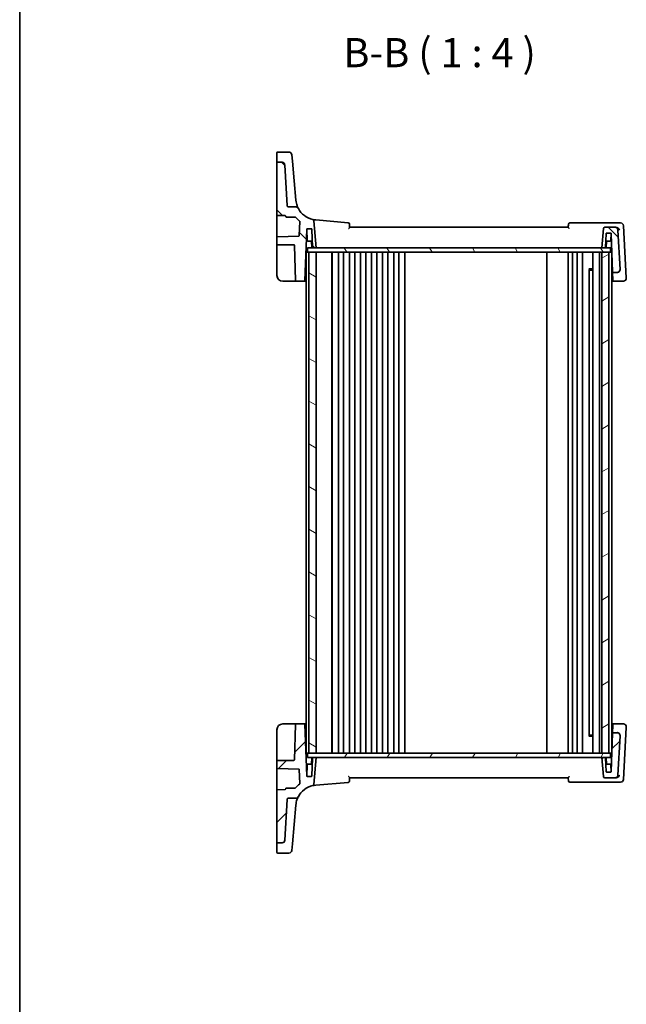
# Model space of a CAD drawing. Units: millimetres. Extents: x 0 to 6101, y 0 to 1124.
# Drawn here: x 1183 to 1391, y 609 to 947 of the extents above; entities that cross this region are included whole.
import ezdxf

# ---------------------------------------------------------------- set-up
doc = ezdxf.new("R2010")
doc.units = ezdxf.units.MM
for name, color, linetype, lineweight in [('Border (ISO)', 7, 'Continuous', 35), ('Symbol (ISO)', 7, 'Continuous', 18), ('Visible (ISO)', 7, 'Continuous', 35)]:
    doc.layers.add(name, color=color, linetype=linetype, lineweight=lineweight)
doc.layers.add('Hatch (ISO)', color=1, linetype='Continuous', lineweight=18, true_color=0xff0000)
doc.styles.add('Note Text (TK)', font='MS PGothic.ttf')

# ---------------------------------------------------------------- blocks, each defined once
blk = doc.blocks.new('図面枠 tk図枠')
at = {"layer": 'Border (ISO)'}
blk.add_line((14.5, 289), (14.5, 8), dxfattribs=at)

msp = doc.modelspace()

# ---------------------------------------------------------------- hatches: boundary and pattern name
at = {"layer": 'Hatch (ISO)'}
h = msp.add_hatch(dxfattribs=at)
h.set_pattern_fill('ANSI31', color=256, scale=101.6, angle=90.00021, style=0)
h.set_pattern_definition([(135.0002, (1125, -32), (-8.98022, -8.98029), [])])
edge = h.paths.add_edge_path()
edge.add_ellipse((1383.8848, 874.8868), major_axis=(0, 0.5), ratio=1, start_angle=0, end_angle=85)
edge.add_line((1383.3867, 874.9303), (1382.8142, 868.3868))
edge.add_line((1382.8142, 868.3868), (1383.9465, 868.3868))
edge.add_ellipse((1383.9465, 868.5868), major_axis=(0, -0.2), ratio=1, start_angle=0, end_angle=88)
edge.add_line((1384.1464, 868.5798), (1384.3075, 873.1937))
edge.add_ellipse((1384.5074, 873.1868), major_axis=(-0.1999, 0.007), ratio=1, start_angle=272, end_angle=360, ccw=False)
edge.add_line((1384.5074, 873.3868), (1385.8711, 873.3868))
edge.add_ellipse((1385.8711, 873.1868), major_axis=(0, 0.2), ratio=1, start_angle=272, end_angle=360, ccw=False)
edge.add_line((1386.071, 873.1937), (1386.5289, 860.0798))
edge.add_ellipse((1386.7288, 860.0868), major_axis=(-0.1999, -0.007), ratio=1, start_angle=0, end_angle=88)
edge.add_line((1386.7288, 859.8868), (1388.1032, 859.8868))
edge.add_ellipse((1388.1032, 860.8868), major_axis=(0, -1), ratio=1, start_angle=0, end_angle=93)
edge.add_line((1389.1019, 860.9391), (1388.3944, 874.4391))
edge.add_ellipse((1387.3957, 874.3868), major_axis=(0.9986, 0.0523), ratio=1, start_angle=0, end_angle=87)
edge.add_line((1387.3957, 875.3868), (1383.8848, 875.3868))
edge = h.paths.add_edge_path()
edge.add_spline(control_points=[(1278.6663, 881.8566), (1278.6097, 881.963), (1278.5343, 882.0582), (1278.3532, 882.2174), (1278.2491, 882.2799), (1278.0236, 882.365), (1277.904, 882.3868), (1277.7835, 882.3868)], knot_values=[-0.10846396, -0.10846396, -0.10846396, -0.10846396, -0.07230931, -0.07230931, -0.03615465, -0.03615465, 0, 0, 0, 0], degree=3, periodic=0)
edge.add_line((1277.7835, 882.3868), (1275.2887, 882.3868))
edge.add_spline(control_points=[(1275.2887, 882.3868), (1275.2269, 882.3868), (1275.1656, 882.3982), (1275.0504, 882.4429), (1274.9974, 882.4757), (1274.9036, 882.5613), (1274.8646, 882.6141), (1274.8089, 882.7318), (1274.7928, 882.7956), (1274.7894, 882.8606)], knot_values=[-0.07614947, -0.07614947, -0.07614947, -0.07614947, -0.05760696, -0.05760696, -0.03906445, -0.03906445, -0.01953222, -0.01953222, 0, 0, 0, 0], degree=3, periodic=0)
edge.add_line((1274.7894, 882.8606), (1274.061, 896.7592))
edge.add_ellipse((1273.0624, 896.7069), major_axis=(0.9986, 0.0523), ratio=1, start_angle=0, end_angle=87)
edge.add_line((1273.0624, 897.7069), (1271.5142, 897.7069))
edge.add_ellipse((1271.5142, 897.5069), major_axis=(0, 0.2), ratio=1, start_angle=0, end_angle=90)
edge.add_line((1271.3142, 897.5069), (1271.3142, 879.6847))
edge.add_ellipse((1271.5142, 879.6847), major_axis=(-0.2, 0), ratio=1, start_angle=0, end_angle=88)
edge.add_line((1271.5073, 879.4848), (1274.1212, 879.3935))
edge.add_ellipse((1274.1142, 879.1936), major_axis=(0.007, 0.1999), ratio=1, start_angle=272, end_angle=360, ccw=False)
edge.add_line((1274.3142, 879.1936), (1274.3142, 879.0868))
edge.add_ellipse((1274.5142, 879.0868), major_axis=(-0.2, 0), ratio=1, start_angle=0, end_angle=90)
edge.add_line((1274.5142, 878.8868), (1277.5904, 878.8868))
edge.add_ellipse((1277.5904, 878.6868), major_axis=(0, 0.2), ratio=1, start_angle=311.01193, end_angle=360, ccw=False)
edge.add_ellipse((1285.287, 885.3802), major_axis=(-7.5457, -6.5622), ratio=1, start_angle=0, end_angle=10.578064)
edge.add_ellipse((1278.9499, 877.3876), major_axis=(0.1243, 0.1567), ratio=1, start_angle=306.410006, end_angle=360, ccw=False)
edge.add_line((1279.1498, 877.3806), (1278.9819, 872.5731))
edge.add_ellipse((1278.782, 872.5801), major_axis=(0.1999, -0.007), ratio=1, start_angle=274, end_angle=360, ccw=False)
edge.add_line((1278.789, 872.3803), (1271.5073, 872.126))
edge.add_ellipse((1271.5142, 871.9261), major_axis=(-0.007, 0.1999), ratio=1, start_angle=0, end_angle=88)
edge.add_line((1271.3142, 871.9261), (1271.3142, 869.5868))
edge.add_ellipse((1271.5142, 869.5868), major_axis=(-0.2, 0), ratio=1, start_angle=0, end_angle=90)
edge.add_line((1271.5142, 869.3868), (1277.1211, 869.3868))
edge.add_ellipse((1277.1211, 869.1868), major_axis=(0, 0.2), ratio=1, start_angle=272, end_angle=360, ccw=False)
edge.add_line((1277.321, 869.1937), (1277.744, 857.0798))
edge.add_ellipse((1277.9439, 857.0868), major_axis=(-0.1999, -0.007), ratio=1, start_angle=0, end_angle=88)
edge.add_line((1277.9439, 856.8868), (1280.7425, 856.8868))
edge.add_ellipse((1280.7425, 857.0868), major_axis=(0, -0.2), ratio=1, start_angle=0, end_angle=88)
edge.add_line((1280.9424, 857.0798), (1281.5575, 874.6937))
edge.add_ellipse((1281.7574, 874.6868), major_axis=(-0.1999, 0.007), ratio=1, start_angle=272, end_angle=360, ccw=False)
edge.add_line((1281.7574, 874.8868), (1283.1211, 874.8868))
edge.add_ellipse((1283.1211, 874.6868), major_axis=(0, 0.2), ratio=1, start_angle=272, end_angle=360, ccw=False)
edge.add_line((1283.321, 874.6937), (1283.5345, 868.5798))
edge.add_ellipse((1283.7344, 868.5868), major_axis=(-0.1999, -0.007), ratio=1, start_angle=0, end_angle=88)
edge.add_line((1283.7344, 868.3868), (1284.8142, 868.3868))
edge.add_line((1284.8142, 868.3868), (1284.0061, 877.6241))
edge.add_ellipse((1283.508, 877.5805), major_axis=(0.4981, 0.0436), ratio=1, start_angle=0, end_angle=72.1511)
edge.add_ellipse((1285.287, 885.3802), major_axis=(-1.6679, -7.3122), ratio=1, start_angle=310.871015, end_angle=360, ccw=False)
h = msp.add_hatch(dxfattribs=at)
h.set_pattern_fill('ANSI31', color=256, scale=101.6, angle=75.000175, style=0)
h.set_pattern_definition([(120.0002, (1125, -32), (-10.9985, -6.35003), [])])
h.paths.add_polyline_path([(1281.7642, 868.3868), (1281.7642, 866.8868), (1282.3142, 866.8868), (1284.8142, 866.8868), (1382.8142, 866.8868), (1385.3142, 866.8868), (1385.8642, 866.8868), (1385.8642, 868.3868), (1383.9465, 868.3868), (1382.8142, 868.3868), (1284.8142, 868.3868), (1283.7344, 868.3868)])
h = msp.add_hatch(dxfattribs=at)
h.set_pattern_fill('ANSI31', color=256, scale=101.6, angle=105.000246, style=0)
h.set_pattern_definition([(150.0002, (1125, -32), (-6.34995, -10.99855), [])])
h.paths.add_polyline_path([(1282.3142, 866.8868), (1282.3142, 694.8868), (1284.8142, 694.8868), (1284.8142, 866.8868)])
h = msp.add_hatch(dxfattribs=at)
h.set_pattern_fill('ANSI31', color=256, scale=101.6, angle=-14.999978, style=0)
h.set_pattern_definition([(30, (1125, -32), (-6.35, 10.99852), [])])
h.paths.add_polyline_path([(1385.3142, 694.8868), (1385.3142, 866.8868), (1382.8142, 866.8868), (1382.8142, 694.8868)])
h = msp.add_hatch(dxfattribs=at)
h.set_pattern_fill('ANSI31', color=256, scale=101.6, style=0)
h.set_pattern_definition([(45, (1125, -32), (-8.98026, 8.98026), [])])
edge = h.paths.add_edge_path()
edge.add_ellipse((1383.8848, 686.8868), major_axis=(-0.4981, -0.0436), ratio=1, start_angle=0, end_angle=85)
edge.add_line((1383.8848, 686.3868), (1387.3957, 686.3868))
edge.add_ellipse((1387.3957, 687.3868), major_axis=(0, -1), ratio=1, start_angle=0, end_angle=87)
edge.add_line((1388.3944, 687.3344), (1389.1019, 700.8344))
edge.add_ellipse((1388.1032, 700.8868), major_axis=(0.9986, -0.0523), ratio=1, start_angle=0, end_angle=93)
edge.add_line((1388.1032, 701.8868), (1386.7288, 701.8868))
edge.add_ellipse((1386.7288, 701.6868), major_axis=(0, 0.2), ratio=1, start_angle=0, end_angle=88)
edge.add_line((1386.5289, 701.6937), (1386.071, 688.5798))
edge.add_ellipse((1385.8711, 688.5868), major_axis=(0.1999, -0.007), ratio=1, start_angle=272, end_angle=360, ccw=False)
edge.add_line((1385.8711, 688.3868), (1384.5074, 688.3868))
edge.add_ellipse((1384.5074, 688.5868), major_axis=(0, -0.2), ratio=1, start_angle=272, end_angle=360, ccw=False)
edge.add_line((1384.3075, 688.5798), (1384.1464, 693.1937))
edge.add_ellipse((1383.9465, 693.1868), major_axis=(0.1999, 0.007), ratio=1, start_angle=0, end_angle=88)
edge.add_line((1383.9465, 693.3868), (1382.8142, 693.3868))
edge.add_line((1382.8142, 693.3868), (1383.3867, 686.8432))
edge = h.paths.add_edge_path()
edge.add_spline(control_points=[(1277.7835, 679.3868), (1277.8992, 679.3868), (1278.014, 679.4068), (1278.2316, 679.4853), (1278.3328, 679.5431), (1278.5221, 679.7001), (1278.6051, 679.802), (1278.6663, 679.9169)], knot_values=[-0.10846678, -0.10846678, -0.10846678, -0.10846678, -0.07376562, -0.07376562, -0.03906445, -0.03906445, 0, 0, 0, 0], degree=3, periodic=0)
edge.add_ellipse((1285.287, 676.3934), major_axis=(-6.6207, 3.5236), ratio=1, start_angle=310.871015, end_angle=360, ccw=False)
edge.add_ellipse((1283.508, 684.193), major_axis=(0.1112, -0.4875), ratio=1, start_angle=0, end_angle=72.1511)
edge.add_line((1284.0061, 684.1495), (1284.8142, 693.3868))
edge.add_line((1284.8142, 693.3868), (1283.7344, 693.3868))
edge.add_ellipse((1283.7344, 693.1868), major_axis=(0, 0.2), ratio=1, start_angle=0, end_angle=88)
edge.add_line((1283.5345, 693.1937), (1283.321, 687.0798))
edge.add_ellipse((1283.1211, 687.0868), major_axis=(0.1999, -0.007), ratio=1, start_angle=272, end_angle=360, ccw=False)
edge.add_line((1283.1211, 686.8868), (1281.7574, 686.8868))
edge.add_ellipse((1281.7574, 687.0868), major_axis=(0, -0.2), ratio=1, start_angle=272, end_angle=360, ccw=False)
edge.add_line((1281.5575, 687.0798), (1280.9424, 704.6937))
edge.add_ellipse((1280.7425, 704.6868), major_axis=(0.1999, 0.007), ratio=1, start_angle=0, end_angle=88)
edge.add_line((1280.7425, 704.8868), (1277.9439, 704.8868))
edge.add_ellipse((1277.9439, 704.6868), major_axis=(0, 0.2), ratio=1, start_angle=0, end_angle=88)
edge.add_line((1277.744, 704.6937), (1277.321, 692.5798))
edge.add_ellipse((1277.1211, 692.5868), major_axis=(0.1999, -0.007), ratio=1, start_angle=272, end_angle=360, ccw=False)
edge.add_line((1277.1211, 692.3868), (1271.5142, 692.3868))
edge.add_ellipse((1271.5142, 692.1868), major_axis=(0, 0.2), ratio=1, start_angle=0, end_angle=90)
edge.add_line((1271.3142, 692.1868), (1271.3142, 689.8474))
edge.add_ellipse((1271.5142, 689.8474), major_axis=(-0.2, 0), ratio=1, start_angle=0, end_angle=88)
edge.add_line((1271.5073, 689.6476), (1278.789, 689.3933))
edge.add_ellipse((1278.782, 689.1934), major_axis=(0.007, 0.1999), ratio=1, start_angle=274, end_angle=360, ccw=False)
edge.add_line((1278.9819, 689.2004), (1279.1498, 684.3929))
edge.add_ellipse((1278.9499, 684.3859), major_axis=(0.1999, 0.007), ratio=1, start_angle=306.410006, end_angle=360, ccw=False)
edge.add_ellipse((1285.287, 676.3934), major_axis=(-6.2128, 7.8358), ratio=1, start_angle=0, end_angle=10.578064)
edge.add_ellipse((1277.5904, 683.0868), major_axis=(0.1509, -0.1312), ratio=1, start_angle=311.01193, end_angle=360, ccw=False)
edge.add_line((1277.5904, 682.8868), (1274.5142, 682.8868))
edge.add_ellipse((1274.5142, 682.6868), major_axis=(0, 0.2), ratio=1, start_angle=0, end_angle=90)
edge.add_line((1274.3142, 682.6868), (1274.3142, 682.5799))
edge.add_ellipse((1274.1142, 682.5799), major_axis=(0.2, 0), ratio=1, start_angle=272, end_angle=360, ccw=False)
edge.add_line((1274.1212, 682.38), (1271.5073, 682.2887))
edge.add_ellipse((1271.5142, 682.0889), major_axis=(-0.007, 0.1999), ratio=1, start_angle=0, end_angle=88)
edge.add_line((1271.3142, 682.0889), (1271.3142, 664.2667))
edge.add_ellipse((1271.5142, 664.2667), major_axis=(-0.2, 0), ratio=1, start_angle=0, end_angle=90)
edge.add_line((1271.5142, 664.0667), (1273.0624, 664.0667))
edge.add_ellipse((1273.0624, 665.0667), major_axis=(0, -1), ratio=1, start_angle=0, end_angle=87)
edge.add_line((1274.061, 665.0143), (1274.7894, 678.9129))
edge.add_spline(control_points=[(1274.7894, 678.9129), (1274.7926, 678.9747), (1274.8073, 679.0352), (1274.8579, 679.148), (1274.8935, 679.1992), (1274.9838, 679.2884), (1275.0387, 679.3246), (1275.1591, 679.374), (1275.2236, 679.3868), (1275.2887, 679.3868)], knot_values=[-0.07614947, -0.07614947, -0.07614947, -0.07614947, -0.05760696, -0.05760696, -0.03906445, -0.03906445, -0.01953222, -0.01953222, 0, 0, 0, 0], degree=3, periodic=0)
edge.add_line((1275.2887, 679.3868), (1277.7835, 679.3868))
h = msp.add_hatch(dxfattribs=at)
h.set_pattern_fill('ANSI31', color=256, scale=101.6, angle=14.999978, style=0)
h.set_pattern_definition([(60, (1125, -32), (-10.99852, 6.35), [])])
h.paths.add_polyline_path([(1281.7642, 694.8868), (1281.7642, 693.3868), (1283.7344, 693.3868), (1284.8142, 693.3868), (1382.8142, 693.3868), (1383.9465, 693.3868), (1385.8642, 693.3868), (1385.8642, 694.8868), (1385.3142, 694.8868), (1382.8142, 694.8868), (1284.8142, 694.8868), (1282.3142, 694.8868)])

# ---------------------------------------------------------------- linework, layer by layer
at = {"layer": 'Visible (ISO)'}
for p, q in [((1271.3142, 898.1922), (1271.3142, 901.0086)), ((1271.5142, 901.2086), (1275.4572, 901.2086)), ((1276.4534, 900.2958), (1276.648, 898.0723)), ((1271.3142, 898.1922), (1271.3142, 898.0257)), ((1271.3142, 898.0257), (1271.3142, 897.5069)), ((1271.3142, 897.5069), (1271.3142, 879.6847)), ((1273.0624, 897.7069), (1271.5142, 897.7069)), ((1274.7894, 882.8606), (1274.061, 896.7592)), ((1277.2339, 891.3747), (1276.648, 898.0723)), ((1277.8123, 884.7634), (1277.2339, 891.3747)), ((1277.7835, 882.3868), (1275.2887, 882.3868)), ((1277.8156, 884.7265), (1277.8123, 884.7634)), ((1271.3142, 879.6847), (1271.3142, 872.3463)), ((1271.5073, 879.4848), (1274.1212, 879.3935)), ((1274.3142, 879.1936), (1274.3142, 879.0868)), ((1274.5142, 878.8868), (1277.5904, 878.8868)), ((1279.1498, 877.3806), (1278.9819, 872.5731)), ((1284.8142, 868.3868), (1284.0061, 877.6241)), ((1295.764, 876.9349), (1284.6334, 877.9087)), ((1387.8105, 876.8868), (1371.9036, 876.8868)), ((1389.3171, 876.8868), (1387.8105, 876.8868)), ((1391.2529, 858.0569), (1390.3158, 875.9391)), ((1271.3142, 872.3463), (1271.3142, 871.9261)), ((1278.789, 872.3803), (1271.5073, 872.126)), ((1280.9424, 857.0798), (1281.5575, 874.6937)), ((1281.7042, 870.8798), (1281.571, 874.6937)), ((1281.7574, 874.8868), (1283.1211, 874.8868)), ((1283.321, 874.6937), (1283.5345, 868.5798)), ((1371.3142, 875.3868), (1296.3142, 875.3868)), ((1383.3867, 874.9303), (1382.8142, 868.3868)), ((1387.3957, 875.3868), (1383.8848, 875.3868)), ((1384.1464, 868.5798), (1384.3075, 873.1937)), ((1384.5074, 873.3868), (1385.8711, 873.3868)), ((1385.9243, 870.8798), (1386.0099, 873.3308)), ((1386.071, 873.1937), (1386.5289, 860.0798)), ((1387.6666, 875.3868), (1387.3957, 875.3868)), ((1389.1019, 860.9391), (1388.3944, 874.4391)), ((1271.3142, 871.9261), (1271.3142, 869.5868)), ((1271.3142, 869.5868), (1271.3142, 869.2007)), ((1271.3142, 869.2007), (1271.3142, 858.8868)), ((1271.5142, 869.3868), (1277.1211, 869.3868)), ((1277.321, 869.1937), (1277.744, 857.0798)), ((1283.4609, 870.6868), (1281.904, 870.6868)), ((1283.2878, 868.5798), (1283.221, 870.4937)), ((1385.7244, 870.6868), (1384.22, 870.6868)), ((1384.3407, 868.5798), (1384.4075, 870.4937)), ((1281.3142, 866.8868), (1281.3142, 694.8868)), ((1281.6142, 866.8868), (1281.3142, 866.8868)), ((1281.6142, 866.8868), (1281.7642, 866.8868)), ((1281.7642, 868.3868), (1281.7642, 866.8868)), ((1385.8642, 868.3868), (1281.7642, 868.3868)), ((1281.7642, 866.8868), (1385.8642, 866.8868)), ((1282.3142, 866.8868), (1282.3142, 694.8868)), ((1284.8142, 866.8868), (1282.3142, 866.8868)), ((1283.7344, 868.3868), (1284.8142, 868.3868)), ((1284.8142, 694.8868), (1284.8142, 866.8868)), ((1290.1142, 866.8868), (1290.1142, 694.8868)), ((1290.3142, 866.8868), (1290.3142, 694.8868)), ((1292.4142, 866.8868), (1292.4142, 694.8868)), ((1294.2142, 866.8868), (1294.2142, 694.8868)), ((1296.2142, 866.8868), (1296.2142, 694.8868)), ((1298.0142, 866.8868), (1298.0142, 694.8868)), ((1300.0142, 866.8868), (1300.0142, 694.8868)), ((1301.8142, 866.8868), (1301.8142, 694.8868)), ((1303.8142, 866.8868), (1303.8142, 694.8868)), ((1305.6142, 866.8868), (1305.6142, 694.8868)), ((1307.6142, 866.8868), (1307.6142, 694.8868)), ((1309.4142, 866.8868), (1309.4142, 694.8868)), ((1311.4142, 866.8868), (1311.4142, 694.8868)), ((1313.2142, 866.8868), (1313.2142, 694.8868)), ((1315.2142, 866.8868), (1315.2142, 694.8868)), ((1364.0142, 866.8868), (1364.0142, 694.8868)), ((1371.3142, 866.8868), (1371.3142, 694.8868)), ((1372.8142, 866.8868), (1372.8142, 694.8868)), ((1374.4142, 866.8868), (1374.4142, 694.8868)), ((1376.2142, 866.8868), (1376.2142, 694.8868)), ((1379.7142, 866.8868), (1379.7142, 694.8868)), ((1382.0142, 866.8868), (1382.0142, 694.8868)), ((1382.8142, 868.3868), (1383.9465, 868.3868)), ((1385.3142, 866.8868), (1382.8142, 866.8868)), ((1382.8142, 866.8868), (1382.8142, 694.8868)), ((1385.3142, 694.8868), (1385.3142, 866.8868)), ((1385.8642, 868.3868), (1385.8642, 866.8868)), ((1386.1142, 866.8868), (1385.8642, 866.8868)), ((1386.1142, 866.8868), (1386.2912, 866.8868)), ((1386.3142, 866.2277), (1386.3142, 695.5458)), ((1378.3622, 861.1162), (1379.7142, 861.1162)), ((1378.4914, 860.9418), (1378.4914, 700.8318)), ((1378.7437, 860.6868), (1378.4914, 860.939)), ((1379.7142, 860.6868), (1378.7437, 860.6868)), ((1386.5289, 860.0798), (1386.5324, 859.9813)), ((1386.5324, 859.9813), (1386.6276, 857.2535)), ((1386.7288, 859.8868), (1388.1032, 859.8868)), ((1389.1025, 860.9276), (1389.1019, 860.9391)), ((1273.3142, 856.8868), (1277.9439, 856.8868)), ((1277.9439, 856.8868), (1280.7425, 856.8868)), ((1280.7425, 856.8868), (1281.3142, 856.8868)), ((1386.3142, 856.8868), (1386.8336, 856.8868)), ((1386.6337, 857.0798), (1386.6276, 857.2535)), ((1386.8336, 856.8868), (1390.2605, 856.8868)), ((1391.2591, 857.9391), (1391.2529, 858.0569)), ((1277.9439, 704.8868), (1273.3142, 704.8868)), ((1277.744, 704.6937), (1277.321, 692.5798)), ((1280.7425, 704.8868), (1277.9439, 704.8868)), ((1281.3142, 704.8868), (1280.7425, 704.8868)), ((1281.5575, 687.0798), (1280.9424, 704.6937)), ((1386.8336, 704.8868), (1386.3142, 704.8868)), ((1386.6276, 704.5201), (1386.5324, 701.7922)), ((1386.6276, 704.5201), (1386.6337, 704.6937)), ((1390.2605, 704.8868), (1386.8336, 704.8868)), ((1390.3158, 685.8344), (1391.2529, 703.7166)), ((1391.2529, 703.7166), (1391.2591, 703.8344)), ((1271.3142, 702.8868), (1271.3142, 692.5728)), ((1379.7142, 700.6573), (1378.3622, 700.6573)), ((1378.7437, 701.0868), (1378.4914, 700.8345)), ((1378.7437, 701.0868), (1379.7142, 701.0868)), ((1386.5289, 701.6937), (1386.071, 688.5798)), ((1386.5324, 701.7922), (1386.5289, 701.6937)), ((1388.1032, 701.8868), (1386.7288, 701.8868)), ((1388.3944, 687.3344), (1389.1019, 700.8344)), ((1389.1019, 700.8344), (1389.1025, 700.846)), ((1281.3142, 694.8868), (1281.6142, 694.8868)), ((1281.7642, 694.8868), (1281.6142, 694.8868)), ((1281.7642, 694.8868), (1281.7642, 693.3868)), ((1385.8642, 694.8868), (1281.7642, 694.8868)), ((1281.7642, 693.3868), (1385.8642, 693.3868)), ((1282.3142, 694.8868), (1284.8142, 694.8868)), ((1283.2878, 693.1937), (1283.221, 691.2798)), ((1283.5345, 693.1937), (1283.321, 687.0798)), ((1284.8142, 693.3868), (1283.7344, 693.3868)), ((1284.0061, 684.1495), (1284.8142, 693.3868)), ((1382.8142, 694.8868), (1385.3142, 694.8868)), ((1383.9465, 693.3868), (1382.8142, 693.3868)), ((1382.8142, 693.3868), (1383.3867, 686.8432)), ((1384.3075, 688.5798), (1384.1464, 693.1937)), ((1384.3407, 693.1937), (1384.4075, 691.2798)), ((1385.8642, 694.8868), (1385.8642, 693.3868)), ((1386.1142, 694.8868), (1385.8642, 694.8868)), ((1386.1142, 694.8868), (1386.2912, 694.8868)), ((1271.3142, 692.5728), (1271.3142, 692.1868)), ((1271.3142, 692.1868), (1271.3142, 689.8474)), ((1271.3142, 689.8474), (1271.3142, 689.4272)), ((1271.5073, 689.6476), (1278.789, 689.3933)), ((1277.1211, 692.3868), (1271.5142, 692.3868)), ((1281.7042, 690.8937), (1281.571, 687.0798)), ((1281.904, 691.0868), (1283.4609, 691.0868)), ((1384.22, 691.0868), (1385.7244, 691.0868)), ((1385.9243, 690.8937), (1386.0099, 688.4428)), ((1271.3142, 689.4272), (1271.3142, 682.0889)), ((1278.9819, 689.2004), (1279.1498, 684.3929)), ((1283.1211, 686.8868), (1281.7574, 686.8868)), ((1296.3142, 686.3868), (1371.3142, 686.3868)), ((1383.8848, 686.3868), (1387.3957, 686.3868)), ((1385.8711, 688.3868), (1384.5074, 688.3868)), ((1387.3957, 686.3868), (1387.6666, 686.3868)), ((1277.5904, 682.8868), (1274.5142, 682.8868)), ((1284.6334, 683.8648), (1295.764, 684.8386)), ((1371.9036, 684.8868), (1387.8105, 684.8868)), ((1387.8105, 684.8868), (1389.3171, 684.8868)), ((1271.3142, 682.0889), (1271.3142, 664.2667)), ((1274.1212, 682.38), (1271.5073, 682.2887)), ((1274.3142, 682.6868), (1274.3142, 682.5799)), ((1274.061, 665.0143), (1274.7894, 678.9129)), ((1275.2887, 679.3868), (1277.7835, 679.3868)), ((1277.2339, 670.3988), (1277.8123, 677.0101)), ((1277.8123, 677.0101), (1277.8156, 677.047)), ((1276.648, 663.7013), (1277.2339, 670.3988)), ((1271.3142, 664.2667), (1271.3142, 663.7478)), ((1271.3142, 663.7478), (1271.3142, 663.5814)), ((1271.3142, 660.7649), (1271.3142, 663.5814)), ((1271.5142, 664.0667), (1273.0624, 664.0667)), ((1276.648, 663.7013), (1276.4534, 661.4777)), ((1275.4572, 660.5649), (1271.5142, 660.5649))]:
    msp.add_line(p, q, dxfattribs=at)
for centre, radius, start, end in [((1271.5142, 901.0086), 0.2, 90, 180), ((1275.4572, 900.2086), 1, 5, 90), ((1271.5142, 897.5069), 0.2, 90, 180), ((1273.0624, 896.7069), 1, 3, 90), ((1271.5142, 879.6847), 0.2, 180, 268), ((1274.1142, 879.1936), 0.2, 0, 88), ((1274.5142, 879.0868), 0.2, 180, 270), ((1285.287, 885.3802), 7.5, 208.022115, 257.1511), ((1277.5904, 878.6868), 0.2, 41.01193, 90), ((1285.287, 885.3802), 10, 221.01193, 231.589994), ((1278.9499, 877.3876), 0.2, 358, 51.589994), ((1283.508, 877.5805), 0.5, 5, 77.1511), ((1295.7205, 876.4368), 0.5, 5, 85), ((1371.9036, 876.3868), 0.5, 90, 175), ((1389.3171, 875.8868), 1, 3, 90), ((1278.782, 872.5801), 0.2, 272, 358), ((1281.7574, 874.6868), 0.2, 90, 178), ((1281.3711, 874.6868), 0.2, 2, 15.052388), ((1283.1211, 874.6868), 0.2, 2, 90), ((1383.8848, 874.8868), 0.5, 90, 175), ((1384.5074, 873.1868), 0.2, 90, 178), ((1385.8711, 873.1868), 0.2, 2, 90), ((1387.3957, 874.3868), 1, 3, 90), ((1271.5142, 871.9261), 0.2, 92, 180), ((1271.5142, 869.5868), 0.2, 180, 270), ((1277.1211, 869.1868), 0.2, 2, 90), ((1281.904, 870.8868), 0.2, 182, 270), ((1283.0211, 870.4868), 0.2, 2, 90), ((1384.6074, 870.4868), 0.2, 90, 178), ((1385.7244, 870.8868), 0.2, 270, 358), ((1283.4877, 868.5868), 0.2, 182, 270), ((1283.7344, 868.5868), 0.2, 182, 270), ((1383.9465, 868.5868), 0.2, 270, 358), ((1384.1408, 868.5868), 0.2, 270, 358), ((1273.3142, 858.8868), 2, 180, 270), ((1386.7288, 860.0868), 0.2, 182, 270), ((1388.1032, 860.8868), 1, 270, 3), ((1277.9439, 857.0868), 0.2, 182, 270), ((1280.7425, 857.0868), 0.2, 270, 358), ((1386.8336, 857.0868), 0.2, 182, 270), ((1390.2605, 857.8868), 1, 270, 3), ((1273.3142, 702.8868), 2, 90, 180), ((1277.9439, 704.6868), 0.2, 90, 178), ((1280.7425, 704.6868), 0.2, 2, 90), ((1386.8336, 704.6868), 0.2, 90, 178), ((1390.2605, 703.8868), 1, 357, 90), ((1386.7288, 701.6868), 0.2, 90, 178), ((1388.1032, 700.8868), 1, 357, 90), ((1283.4877, 693.1868), 0.2, 90, 178), ((1283.7344, 693.1868), 0.2, 90, 178), ((1383.9465, 693.1868), 0.2, 2, 90), ((1384.1408, 693.1868), 0.2, 2, 90), ((1271.5142, 692.1868), 0.2, 90, 180), ((1271.5142, 689.8474), 0.2, 180, 268), ((1277.1211, 692.5868), 0.2, 270, 358), ((1281.904, 690.8868), 0.2, 90, 178), ((1283.0211, 691.2868), 0.2, 270, 358), ((1384.6074, 691.2868), 0.2, 182, 270), ((1385.7244, 690.8868), 0.2, 2, 90), ((1278.782, 689.1934), 0.2, 2, 88), ((1281.7574, 687.0868), 0.2, 182, 270), ((1281.3711, 687.0868), 0.2, 344.947612, 358), ((1283.1211, 687.0868), 0.2, 270, 358), ((1383.8848, 686.8868), 0.5, 185, 270), ((1384.5074, 688.5868), 0.2, 182, 270), ((1385.8711, 688.5868), 0.2, 270, 358), ((1387.3957, 687.3868), 1, 270, 357), ((1274.5142, 682.6868), 0.2, 90, 180), ((1277.5904, 683.0868), 0.2, 270, 318.98807), ((1285.287, 676.3934), 10, 128.410006, 138.98807), ((1285.287, 676.3934), 7.5, 102.8489, 151.977885), ((1278.9499, 684.3859), 0.2, 308.410006, 2), ((1283.508, 684.193), 0.5, 282.8489, 355), ((1295.7205, 685.3367), 0.5, 275, 355), ((1371.9036, 685.3868), 0.5, 185, 270), ((1389.3171, 685.8868), 1, 270, 357), ((1271.5142, 682.0889), 0.2, 92, 180), ((1274.1142, 682.5799), 0.2, 272, 0), ((1271.5142, 664.2667), 0.2, 180, 270), ((1273.0624, 665.0667), 1, 270, 357), ((1271.5142, 660.7649), 0.2, 180, 270), ((1275.4572, 661.5649), 1, 270, 355)]:
    msp.add_arc(centre, radius, start, end, dxfattribs=at)
for points, knots in [([(1275.2887, 882.3868), (1275.2269, 882.3868), (1275.1656, 882.3982), (1275.0504, 882.4429), (1274.9974, 882.4757), (1274.9036, 882.5613), (1274.8646, 882.6141), (1274.8089, 882.7318), (1274.7928, 882.7956), (1274.7894, 882.8606)], [-0.0761494708, -0.0761494708, -0.0761494708, -0.0761494708, -0.0576069591, -0.0576069591, -0.0390644473, -0.0390644473, -0.0195322237, -0.0195322237, 0, 0, 0, 0]), ([(1278.6663, 881.8566), (1278.6097, 881.963), (1278.5343, 882.0582), (1278.3532, 882.2174), (1278.2491, 882.2799), (1278.0236, 882.365), (1277.904, 882.3868), (1277.7835, 882.3868)], [-0.108463963, -0.108463963, -0.108463963, -0.108463963, -0.072309309, -0.072309309, -0.036154654, -0.036154654, 0, 0, 0, 0]), ([(1278.6663, 881.8566), (1278.6663, 881.8566), (1278.4685, 882.1813), (1278.0656, 883.2953), (1277.8855, 883.9277), (1277.8156, 884.7265)], [5.70164527, 5.70164527, 5.70164527, 5.70164527, 9.02048443, 9.02048443, 11.40321718, 11.40321718, 11.40321718, 11.40321718]), ([(1296.3142, 875.3868), (1296.293, 875.6298), (1296.2717, 875.8729), (1296.2504, 876.116), (1296.2398, 876.2374), (1296.2292, 876.3589), (1296.2186, 876.4804)], [-0.313283169, -0.313283169, -0.313283169, -0.313283169, -0.239885018, -0.239885018, -0.239885018, -0.20320797, -0.20320797, -0.20320797, -0.20320797]), ([(1371.4055, 876.4303), (1371.397, 876.3323), (1371.3884, 876.2343), (1371.3798, 876.1364), (1371.358, 875.8865), (1371.3361, 875.6366), (1371.3142, 875.3868)], [0.208244492, 0.208244492, 0.208244492, 0.208244492, 0.237834363, 0.237834363, 0.237834363, 0.313283169, 0.313283169, 0.313283169, 0.313283169]), ([(1295.9403, 874.9303), (1295.9412, 874.9314), (1295.9422, 874.9324), (1295.9889, 874.9842), (1296.0335, 875.0344), (1296.1155, 875.1282), (1296.1534, 875.1725), (1296.2233, 875.256), (1296.2548, 875.2952), (1296.2952, 875.3489), (1296.3074, 875.367), (1296.3138, 875.3807), (1296.3146, 875.3832), (1296.3144, 875.3848)], [-0.0841640957, -0.0841640957, -0.0841640957, -0.0841640957, -0.083736573, -0.083736573, -0.06306447, -0.06306447, -0.0432464833, -0.0432464833, -0.0218942429, -0.0218942429, -0.0054944379, -0.0054944379, 0, 0, 0, 0]), ([(1371.3141, 875.3848), (1371.3137, 875.3804), (1371.3203, 875.3685), (1371.3476, 875.3291), (1371.3709, 875.2988), (1371.4346, 875.2203), (1371.4778, 875.1691), (1371.5744, 875.0575), (1371.6291, 874.9958), (1371.6863, 874.9324), (1371.6873, 874.9314), (1371.6882, 874.9303)], [-0.0844673323, -0.0844673323, -0.0844673323, -0.0844673323, -0.0689780944, -0.0689780944, -0.049694074, -0.049694074, -0.0256118972, -0.0256118972, 0, 0, 0.0004309199, 0.0004309199, 0.0004309199, 0.0004309199]), ([(1388.9374, 874.4391), (1388.9368, 874.4406), (1388.9362, 874.4421), (1388.8833, 874.5757), (1388.8062, 874.7075), (1388.6135, 874.9452), (1388.4994, 875.054), (1388.2683, 875.2138), (1388.1595, 875.2727), (1387.9488, 875.3504), (1387.851, 875.3739), (1387.7536, 875.3828)], [-0.000607578, -0.000607578, -0.000607578, -0.000607578, 0, 0, 0.054018887, 0.054018887, 0.104433846, 0.104433846, 0.14182176, 0.14182176, 0.172409846, 0.172409846, 0.172409846, 0.172409846]), ([(1271.9674, 857.4083), (1271.9634, 857.4119), (1271.9587, 857.4162), (1271.9475, 857.4265), (1271.9407, 857.4329), (1271.9131, 857.4591), (1271.8908, 857.4812), (1271.828, 857.5466), (1271.7868, 857.5935), (1271.7186, 857.6793), (1271.6901, 857.718), (1271.6461, 857.7825), (1271.6292, 857.8085), (1271.5943, 857.8651), (1271.5766, 857.8958), (1271.557, 857.9315), (1271.5519, 857.9411), (1271.5434, 857.9572), (1271.5399, 857.9637), (1271.5328, 857.9776), (1271.5291, 857.9848), (1271.5193, 858.0044), (1271.513, 858.0173), (1271.4901, 858.0657), (1271.4742, 858.102), (1271.4398, 858.1874), (1271.422, 858.2369), (1271.3761, 858.3829), (1271.3532, 858.4811), (1271.3222, 858.6814), (1271.3142, 858.7845), (1271.3142, 858.8868)], [0.023816017, 0.023816017, 0.023816017, 0.023816017, 0.026497033, 0.026497033, 0.029945764, 0.029945764, 0.04014374, 0.04014374, 0.058853189, 0.058853189, 0.073097058, 0.073097058, 0.082583156, 0.082583156, 0.094491664, 0.094491664, 0.099507326, 0.099507326, 0.102637258, 0.102637258, 0.105353827, 0.105353827, 0.109660915, 0.109660915, 0.121499509, 0.121499509, 0.137292117, 0.137292117, 0.167575783, 0.167575783, 0.198584289, 0.198584289, 0.198584289, 0.198584289]), ([(1388.1054, 859.8659), (1388.107, 859.8659), (1388.1085, 859.866), (1388.1758, 859.8689), (1388.2414, 859.8779), (1388.3702, 859.9081), (1388.4332, 859.9291), (1388.6115, 860.008), (1388.7189, 860.0811), (1388.9001, 860.2628), (1388.9722, 860.3688), (1389.0732, 860.6025), (1389.1007, 860.7277), (1389.1036, 860.8538)], [-0.15605604, -0.15605604, -0.15605604, -0.15605604, -0.15558167, -0.15558167, -0.135528943, -0.135528943, -0.115512231, -0.115512231, -0.076810368, -0.076810368, -0.038577376, -0.038577376, 0, 0, 0, 0]), ([(1271.3142, 702.8868), (1271.3142, 702.9153), (1271.3149, 702.9438), (1271.3167, 702.9859), (1271.3174, 702.9994), (1271.332, 703.2314), (1271.3828, 703.451), (1271.477, 703.6774), (1271.4867, 703.6998), (1271.5008, 703.7304), (1271.5049, 703.7392), (1271.5128, 703.7556), (1271.5165, 703.7634), (1271.5243, 703.7791), (1271.5281, 703.7868), (1271.5364, 703.8031), (1271.5409, 703.8118), (1271.5583, 703.8447), (1271.5738, 703.8729), (1271.6063, 703.9283), (1271.6231, 703.9555), (1271.6663, 704.0217), (1271.6941, 704.0612), (1271.7617, 704.15), (1271.8032, 704.1992), (1271.8684, 704.2695), (1271.8922, 704.2938), (1271.9343, 704.3348), (1271.9536, 704.3528), (1271.9713, 704.3688), (1271.9736, 704.3709), (1271.9758, 704.3729)], [0, 0, 0, 0, 0.008639186, 0.008639186, 0.012764934, 0.012764934, 0.079093743, 0.079093743, 0.086376534, 0.086376534, 0.089310033, 0.089310033, 0.092097054, 0.092097054, 0.095543054, 0.095543054, 0.10003133, 0.10003133, 0.11123247, 0.11123247, 0.121135561, 0.121135561, 0.135476482, 0.135476482, 0.154625226, 0.154625226, 0.165449861, 0.165449861, 0.174438505, 0.174438505, 0.175899467, 0.175899467, 0.175899467, 0.175899467]), ([(1388.1054, 701.9076), (1388.107, 701.9076), (1388.1085, 701.9075), (1388.1752, 701.9046), (1388.2403, 701.8957), (1388.3669, 701.8663), (1388.4282, 701.8461), (1388.6072, 701.7684), (1388.7166, 701.6945), (1388.8999, 701.5111), (1388.9723, 701.4046), (1389.0734, 701.1705), (1389.1007, 701.0455), (1389.1036, 700.9197)], [-0.156061426, -0.156061426, -0.156061426, -0.156061426, -0.155591243, -0.155591243, -0.135689073, -0.135689073, -0.116243585, -0.116243585, -0.076907327, -0.076907327, -0.038494373, -0.038494373, 0, 0, 0, 0]), ([(1296.3144, 686.3887), (1296.3148, 686.3931), (1296.3082, 686.405), (1296.2809, 686.4444), (1296.2576, 686.4747), (1296.1939, 686.5532), (1296.1507, 686.6044), (1296.054, 686.716), (1295.9994, 686.7777), (1295.9422, 686.8411), (1295.9412, 686.8421), (1295.9403, 686.8432)], [-0.0844673323, -0.0844673323, -0.0844673323, -0.0844673323, -0.0689780944, -0.0689780944, -0.049694074, -0.049694074, -0.0256118972, -0.0256118972, 0, 0, 0.0004309199, 0.0004309199, 0.0004309199, 0.0004309199]), ([(1296.2186, 685.2931), (1296.2292, 685.4146), (1296.2398, 685.5361), (1296.2504, 685.6575), (1296.2717, 685.9006), (1296.293, 686.1437), (1296.3142, 686.3868)], [-0.864974419, -0.864974419, -0.864974419, -0.864974419, -0.828297371, -0.828297371, -0.828297371, -0.754899219, -0.754899219, -0.754899219, -0.754899219]), ([(1371.6882, 686.8432), (1371.6873, 686.8421), (1371.6863, 686.8411), (1371.6396, 686.7894), (1371.5949, 686.7391), (1371.513, 686.6453), (1371.475, 686.6011), (1371.4052, 686.5175), (1371.3736, 686.4784), (1371.3333, 686.4246), (1371.3211, 686.4066), (1371.3147, 686.3928), (1371.3139, 686.3903), (1371.3141, 686.3887)], [-0.0841640958, -0.0841640958, -0.0841640958, -0.0841640958, -0.083736573, -0.083736573, -0.06306447, -0.06306447, -0.0432464833, -0.0432464833, -0.0218942429, -0.0218942429, -0.0054944379, -0.0054944379, 0, 0, 0, 0]), ([(1371.3142, 686.3868), (1371.3361, 686.1369), (1371.358, 685.887), (1371.3798, 685.6372), (1371.3884, 685.5392), (1371.397, 685.4412), (1371.4055, 685.3432)], [0.754899219, 0.754899219, 0.754899219, 0.754899219, 0.830348026, 0.830348026, 0.830348026, 0.859937897, 0.859937897, 0.859937897, 0.859937897]), ([(1388.9374, 687.3344), (1388.9368, 687.3329), (1388.9362, 687.3315), (1388.8926, 687.2214), (1388.833, 687.1133), (1388.6864, 686.9116), (1388.6, 686.8166), (1388.4014, 686.6461), (1388.2888, 686.5697), (1388.0691, 686.4634), (1387.9672, 686.4275), (1387.8265, 686.3994), (1387.7899, 686.394), (1387.7536, 686.3907)], [-0.171438508, -0.171438508, -0.171438508, -0.171438508, -0.170835871, -0.170835871, -0.126834666, -0.126834666, -0.08484619, -0.08484619, -0.043504278, -0.043504278, -0.011310991, -0.011310991, 0, 0, 0, 0]), ([(1277.7835, 679.3868), (1277.8992, 679.3868), (1278.014, 679.4068), (1278.2316, 679.4853), (1278.3328, 679.5431), (1278.5221, 679.7001), (1278.6051, 679.802), (1278.6663, 679.9169)], [-0.108466784, -0.108466784, -0.108466784, -0.108466784, -0.073765616, -0.073765616, -0.039064447, -0.039064447, 0, 0, 0, 0]), ([(1277.8156, 677.047), (1277.8802, 677.7861), (1278.0398, 678.3828), (1278.4442, 679.5564), (1278.6663, 679.9169), (1278.6663, 679.9169), (1278.6663, 679.9169), (1278.6663, 679.9169)], [0, 0, 0, 0, 2.2047418, 2.2047418, 5.70160859, 5.70160859, 5.70164527, 5.70164527, 5.70164527, 5.70164527]), ([(1274.7894, 678.9129), (1274.7926, 678.9747), (1274.8073, 679.0352), (1274.8579, 679.148), (1274.8935, 679.1992), (1274.9838, 679.2884), (1275.0387, 679.3246), (1275.1591, 679.374), (1275.2236, 679.3868), (1275.2887, 679.3868)], [-0.0761494708, -0.0761494708, -0.0761494708, -0.0761494708, -0.0576069591, -0.0576069591, -0.0390644473, -0.0390644473, -0.0195322237, -0.0195322237, 0, 0, 0, 0])]:
    msp.add_open_spline(points, degree=3, knots=knots, dxfattribs=at)
for points in [[(1284.6334, 877.9087), (1284.2926, 877.9385), (1283.9535, 877.9917), (1283.6192, 878.068)], [(1296.3144, 875.3848), (1296.3144, 875.3855), (1296.3143, 875.3861), (1296.3142, 875.3868)], [(1371.3142, 875.3868), (1371.3142, 875.3861), (1371.3141, 875.3855), (1371.3141, 875.3848)], [(1387.7536, 875.3828), (1387.7243, 875.3855), (1387.6953, 875.3868), (1387.6666, 875.3868)], [(1389.1036, 860.8538), (1389.1041, 860.878), (1389.1038, 860.9025), (1389.1025, 860.9276)], [(1389.1025, 700.846), (1389.1038, 700.8708), (1389.1041, 700.8954), (1389.1036, 700.9197)], [(1296.3142, 686.3868), (1296.3143, 686.3874), (1296.3144, 686.3881), (1296.3144, 686.3887)], [(1371.3141, 686.3887), (1371.3141, 686.3881), (1371.3142, 686.3874), (1371.3142, 686.3868)], [(1387.6666, 686.3868), (1387.6953, 686.3868), (1387.7243, 686.388), (1387.7536, 686.3907)], [(1283.6192, 683.7056), (1283.9535, 683.7818), (1284.2926, 683.835), (1284.6334, 683.8648)]]:
    msp.add_open_spline(points, degree=3, dxfattribs=at)

# ---------------------------------------------------------------- block references
at = {"xscale": 4, "yscale": 4, "zscale": 4}
msp.add_blockref('図面枠 tk図枠', (1125, -32), dxfattribs=at)

# ---------------------------------------------------------------- texts
at = {"layer": 'Symbol (ISO)', "color": 7, "insert": (1294.1174, 927.2348), "char_height": 10, "attachment_point": 7, "style": 'Note Text (TK)'}
msp.add_mtext('B-B ( 1 : 4 )', dxfattribs=at)

doc.saveas('drawing.dxf')
